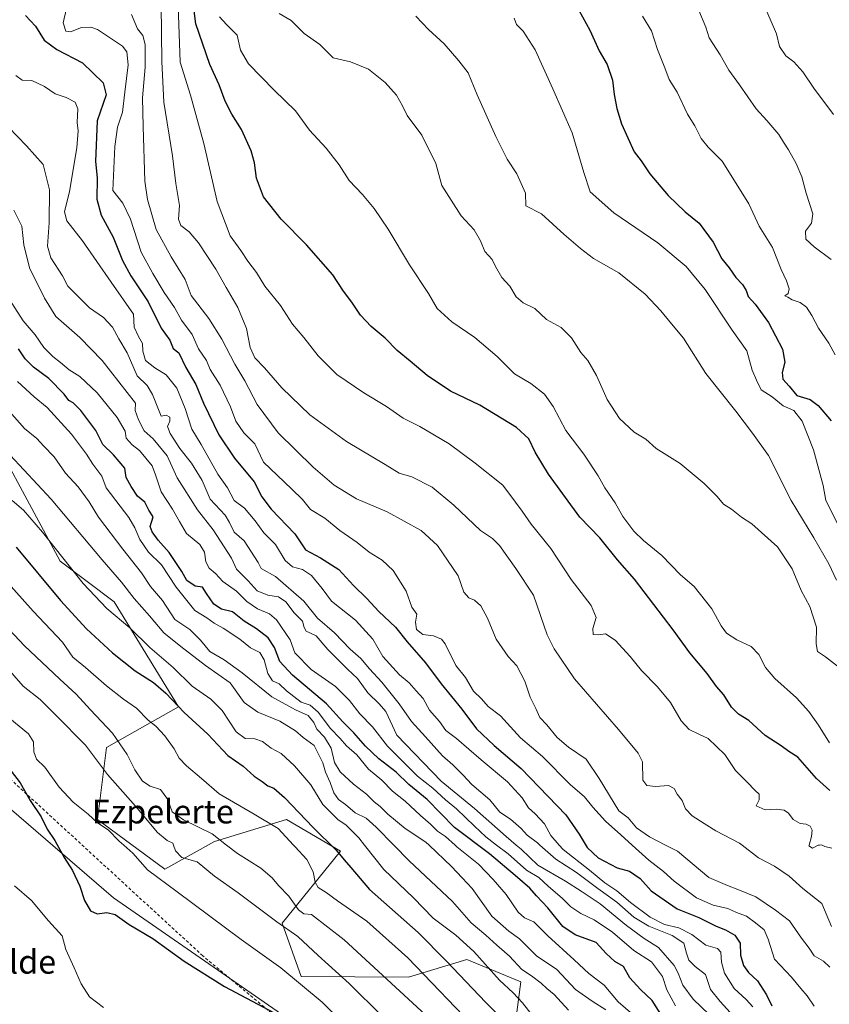
# Model space of a CAD drawing. Units: metres. Extents: x 610450 to 613903, y 4754768 to 4757137.
# Drawn here: x 613393 to 613667, y 4755448 to 4755780 of the extents above; entities that cross this region are included whole.
import ezdxf
from ezdxf.enums import TextEntityAlignment as Align

# ---------------------------------------------------------------- set-up
doc = ezdxf.new("R2010")
doc.units = ezdxf.units.M
doc.header["$MEASUREMENT"] = 0
doc.linetypes.add('DGN Style 2', pattern=[1.648017, 0.98881, -0.659207])
for name, color, linetype, lineweight in [('Alambrada', 7, 'DGN Style 2', 0), ('Arbolado forestal CxS', 92, 'Continuous', 0), ('Cultivos herbáceos CxS', 92, 'Continuous', 0), ('Curva de nivel maestra', 30, 'Continuous', 30), ('Curva de nivel normal', 30, 'Continuous', 0), ('Pastizal CxS', 92, 'Continuous', 0), ('Texto cartográfico', 7, 'Continuous', 0)]:
    doc.layers.add(name, color=color, linetype=linetype, lineweight=lineweight)
doc.styles.add('Style-Arial', font='txt')

# ---------------------------------------------------------------- blocks, each defined once
blk = doc.blocks.new('*U8')
at = {"layer": 'Arbolado forestal CxS', "color": 92, "linetype": 'Continuous', "lineweight": 0}
blk.add_polyline3d([(613558.0249, 4755420.3977, 542.0482), (613562.5901, 4755455.3857, 557.6233), (613544.3349, 4755462.9917, 553.0405), (613524.7247, 4755457.0279, 542.7007), (613488.4849, 4755457.2261, 530.9959), (613481.9661, 4755475.1613, 535.7136), (613501.7429, 4755499.4997, 550.4846), (613483.4883, 4755510.1491, 547.2354), (613459.1639, 4755502.7345, 539.1244), (613442.4157, 4755493.4165, 531.6385), (613419.5979, 4755510.1499, 530.2415), (613422.6403, 4755534.4885, 537.4575), (613446.9807, 4755548.1793, 549.8746), (613425.2885, 4755583.6457, 556.5378), (613407.0291, 4755597.3397, 554.1474), (613376.5985, 4755653.6397, 562.2221)], dxfattribs=at)

msp = doc.modelspace()

# ---------------------------------------------------------------- linework, layer by layer
at = {"layer": 'Alambrada', "color": 7, "linetype": 'DGN Style 2', "lineweight": 0}
msp.add_polyline3d([(613508.8201, 4755419.5201, 525.4531), (613455.2001, 4755464.1901, 526.3499), (613365.7001, 4755546.3101, 524.5051), (613284.9801, 4755615.7601, 529.8911), (613248.3201, 4755632.9201, 526.5618), (613188.8501, 4755696.7101, 531.988), (613150.6201, 4755677.0201, 523.1993), (613191.8901, 4755627.9601, 525.475), (613246.2601, 4755565.0401, 521.5892), (613288.5901, 4755517.1201, 518.8188), (613311.1201, 4755495.6801, 518.2801), (613315.8501, 4755492.5401, 518.284), (613320.0701, 4755491.8401, 518.1693), (613325.9401, 4755490.7001, 518.2298), (613330.3001, 4755489.8801, 518.1808), (613336.9601, 4755487.9201, 518.3027), (613367.9401, 4755463.2501, 517.6379), (613415.3001, 4755420.7101, 517.7376)], dxfattribs=at)
at = {"layer": 'Arbolado forestal CxS', "color": 92, "linetype": 'Continuous', "lineweight": 0}
msp.add_polyline3d([(613558.0249, 4755420.3977, 542.0482), (613562.5901, 4755455.3857, 557.6233), (613544.3349, 4755462.9917, 553.0405), (613524.7247, 4755457.0279, 542.7007), (613488.4849, 4755457.2261, 530.9959), (613481.9661, 4755475.1613, 535.7136), (613501.7429, 4755499.4997, 550.4846), (613483.4883, 4755510.1491, 547.2354), (613459.1639, 4755502.7345, 539.1244), (613442.4157, 4755493.4165, 531.6385), (613419.5979, 4755510.1499, 530.2415), (613422.6403, 4755534.4885, 537.4575), (613446.9807, 4755548.1793, 549.8746), (613425.2885, 4755583.6457, 556.5378), (613407.0291, 4755597.3397, 554.1474), (613376.5985, 4755653.6397, 562.2221), (613358.1507, 4755665.6975, 560.1891), (613263.7029, 4755727.4315, 554.215), (613261.6761, 4755726.8667, 553.57), (613261.0671, 4755726.6969, 553.3768), (613226.4101, 4755717.0341, 542.5094), (613218.8037, 4755698.7805, 536.1167), (613195.9857, 4755698.7807, 532.574), (613195.8611, 4755698.7359, 532.5401)], dxfattribs=at)
at = {"layer": 'Cultivos herbáceos CxS', "color": 92, "linetype": 'Continuous', "lineweight": 0}
for points in [[(613195.8611, 4755698.7359, 532.5401), (613224.7554, 4755663.4197, 528.2286), (613265.9362, 4755627.8527, 528.5044), (613305.2447, 4755597.9027, 526.8124), (613335.5134, 4755560.8223, 523.2296), (613425.0499, 4755483.7097, 527.3872), (613499.3557, 4755432.3309, 525.9396), (613530.0215, 4755389.5583, 525.815), (613591.3546, 4755330.6447, 525.1909), (613633.7543, 4755274.7511, 521.874), (613665.7991, 4755233.3493, 521.4273), (613648.5399, 4755212.0633, 518.2311)], [(613335.5134, 4755560.8223, 523.2296), (613425.0499, 4755483.7097, 527.3872), (613499.3557, 4755432.3309, 525.9396)]]:
    msp.add_polyline3d(points, dxfattribs=at)
at = {"layer": 'Curva de nivel maestra', "color": 30, "linetype": 'Continuous', "lineweight": 30, "flags": 128}
for points, elevation in [([(613667.04, 4755519.9901), (613662.51, 4755524.0601), (613656.15, 4755531.2701), (613653.15, 4755533.1501), (613650.59, 4755535.0801), (613645.18, 4755538.5701), (613639.63, 4755543.6601), (613636.18, 4755545.7701), (613633.78, 4755548.0601), (613631.18, 4755552.2201), (613628.68, 4755555.1001), (613625.55, 4755559.4301), (613619.71, 4755566.4601), (613614.13, 4755574.2301), (613601, 4755591.2601), (613595.33, 4755597.8401), (613589.27, 4755605.3101), (613582.53, 4755612.2801), (613572.02, 4755626.7501), (613567.46, 4755634.2001), (613565.32, 4755638.6401), (613561.18, 4755642.4601), (613548.74, 4755650.0201), (613538.82, 4755654.7801), (613530.96, 4755660.0001), (613525.29, 4755664.9201), (613520.83, 4755668.5101), (613516.82, 4755672.6001), (613512.05, 4755676.6401), (613508.52, 4755680.3901), (613505.52, 4755684.8001), (613502.76, 4755688.4901), (613499.08, 4755694.0201), (613490.24, 4755704.1401), (613481.71, 4755712.8701), (613475.73, 4755720.3601), (613473.35, 4755726.6801), (613472.69, 4755731.8401), (613471.49, 4755735.8801), (613468.26, 4755743.0701), (613464.99, 4755748.2801), (613462.74, 4755752.6901), (613460.74, 4755758.2101), (613457.54, 4755765.0601), (613452.88, 4755778.7701), (613451.83, 4755786.7501)], 625), ([(613582.2, 4755783.3201), (613585.94, 4755776.5701), (613589.12, 4755769.5801), (613591.74, 4755765.0301), (613593.64, 4755759.7801), (613594.2, 4755754.8801), (613595.09, 4755750.2201), (613596.68, 4755744.9701), (613600.9, 4755735.5201), (613603.25, 4755732.5401), (613606.18, 4755728.1401), (613612.42, 4755720.8301), (613618.16, 4755715.2901), (613622.89, 4755711.4801), (613627.6, 4755705.0301), (613630.55, 4755699.4201), (613632.97, 4755696.3601), (613635.24, 4755693.0801), (613637.54, 4755690.7701), (613638.75, 4755688.7601), (613639.44, 4755686.7601), (613641.72, 4755684.1801), (613646.28, 4755677.9201), (613650.99, 4755668.9701), (613651.78, 4755664.5701), (613650.92, 4755661.1001), (613651.16, 4755658.7701), (613653.3, 4755656.4301), (613655.84, 4755653.3001), (613660.37, 4755651.9501), (613663.07, 4755649.9301), (613667.43, 4755644.7201)], 650), ([(613395.33, 4755781.5701), (613398.69, 4755777.9801), (613401.61, 4755773.2901), (613405.93, 4755770.0901), (613414.56, 4755765.6001), (613421.58, 4755758.8401), (613422.52, 4755754.7701), (613419.56, 4755746.0101), (613418.96, 4755732.2501), (613419.5, 4755726.7901), (613419.4, 4755719.5501), (613420.83, 4755714.1301), (613424.95, 4755706.7401), (613428.04, 4755698.8701), (613430.86, 4755693.6501), (613436.73, 4755684.8901), (613441.11, 4755676.0601), (613444.02, 4755671.9801), (613445.22, 4755669.1601), (613447.14, 4755667.7101), (613449.47, 4755662.7001), (613452.86, 4755657.0001), (613455.48, 4755650.7401), (613460.65, 4755640.0001), (613465.89, 4755632.1401), (613472.52, 4755624.1301), (613475.16, 4755619.1101), (613478.34, 4755614.9601), (613486.3, 4755606.5901), (613489.89, 4755601.2301), (613494.97, 4755598.4801), (613501.1, 4755594.6201), (613506.08, 4755589.1501), (613510.57, 4755584.7701), (613514.71, 4755580.4401), (613520.33, 4755575.1201), (613524.2, 4755570.1701), (613530.38, 4755563.0801), (613535.69, 4755555.9301), (613542.71, 4755547.3901), (613547.6, 4755540.8001), (613553.57, 4755535.1901), (613562.76, 4755527.4001), (613577.78, 4755511.8001), (613582.29, 4755505.2601), (613585.08, 4755500.7001), (613588.7, 4755497.2101), (613595.19, 4755493.9301), (613599.28, 4755492.7401), (613602.88, 4755490.3101), (613606.6, 4755486.1101), (613615.45, 4755480.0101), (613622.69, 4755477.1001), (613628.55, 4755474.1601), (613631.76, 4755472.9401), (613634.88, 4755471.1401), (613636.67, 4755468.4101), (613636.83, 4755464.3601), (613637.79, 4755460.9601), (613639.5, 4755458.5201), (613642.6, 4755455.7201), (613645.59, 4755451.0301), (613647.45, 4755447.2801)], 600), ([(613610.46, 4755443.5901), (613607.04, 4755449.1301), (613603, 4755452.8001), (613599.44, 4755456.7301), (613597.32, 4755460.6001), (613594.36, 4755462.3001), (613591.46, 4755465.0101), (613588.1, 4755468.7001), (613580.97, 4755471.2601), (613576.79, 4755474.0801), (613571.76, 4755480.3401), (613567.94, 4755484.4801), (613565.7, 4755487.0601), (613560.66, 4755491.2501), (613552.08, 4755498.6601), (613540.21, 4755507.5001), (613531.03, 4755516.9801), (613524.83, 4755521.9901), (613520.51, 4755526.1401), (613514.66, 4755530.6501), (613510.16, 4755534.9501), (613506.25, 4755539.5001), (613502.49, 4755543.1401), (613497.02, 4755549.1801), (613485.5, 4755558.9601), (613481.26, 4755563.5101), (613479.4, 4755568.2201), (613477.24, 4755571.5001), (613473.3, 4755574.5901), (613469.18, 4755577.1301), (613465.27, 4755580.2701), (613461.52, 4755581.2401), (613458.96, 4755582.9001), (613456.46, 4755586.4201), (613455.1, 4755588.5801), (613452.66, 4755588.9101), (613449.8, 4755590.9001), (613448.12, 4755593.8801), (613443.9, 4755600.3001), (613440.11, 4755604.4601), (613438.09, 4755607.3101), (613437.48, 4755609.1001), (613438.44, 4755612.4001), (613437.02, 4755614.6401), (613435.62, 4755617.3001), (613433.1, 4755619.2801), (613430.97, 4755622.6401), (613429.29, 4755625.5901), (613428.86, 4755628.7701), (613425.04, 4755633.3201), (613421.46, 4755636.7101), (613419.11, 4755641.5101), (613414.03, 4755648.2901), (613411.44, 4755650.8401), (613410.01, 4755651.6301), (613408.35, 4755653.7601), (613403.22, 4755659.0101), (613398.04, 4755662.9101), (613395.24, 4755665.7001), (613393, 4755669.0801)], 575), ([(613392.12, 4755602.1501), (613407.19, 4755584.1001), (613415.97, 4755574.5601), (613424.74, 4755566.4101), (613432.36, 4755560.4001), (613438.53, 4755556.4401), (613442.7, 4755552.8901), (613448.95, 4755546.3101), (613456.87, 4755538.9801), (613463.71, 4755531.8001), (613468.89, 4755528.1901), (613472.61, 4755524.8601), (613475.29, 4755523.0001), (613477.22, 4755521.5401), (613479.22, 4755520.7301), (613482.83, 4755517.6301), (613492.52, 4755507.4801), (613500.25, 4755499.8401), (613502.99, 4755496.6101), (613505.23, 4755494.0001), (613511.53, 4755486.5801), (613527.99, 4755472.0601), (613537.37, 4755462.4801), (613550.77, 4755448.4601), (613558.1, 4755441.0301)], 550), ([(613387.48, 4755530.4301), (613393.54, 4755522.6201), (613396.89, 4755516.6401), (613400.66, 4755511.1001), (613402.6, 4755506.9501), (613405.23, 4755503.1601), (613408.38, 4755497.3901), (613411.16, 4755492.9801), (613413.62, 4755487.6601), (613415.3, 4755482.8201), (613417.26, 4755479.3901), (613419.51, 4755478.3401), (613422.83, 4755478.8201), (613425.63, 4755478.1501), (613430.36, 4755474.7701), (613438.35, 4755470.0201), (613448.95, 4755462.3701), (613462.55, 4755453.8801), (613479.36, 4755444.9001)], 525)]:
    msp.add_lwpolyline(points, dxfattribs=dict(at, elevation=elevation))
at = {"layer": 'Curva de nivel normal', "color": 30, "linetype": 'Continuous', "lineweight": 0, "flags": 128}
for points, elevation in [([(613409.17, 4755783.87), (613408, 4755779.12), (613409, 4755776.29), (613410.55, 4755776.01), (613414.28, 4755777.56), (613417.42, 4755777.63), (613419.67, 4755776.82), (613428.1, 4755771.18), (613429.52, 4755769.25), (613429.98, 4755764.89), (613428.85, 4755755.63), (613428.07, 4755748.96), (613426.42, 4755743.86), (613425.5, 4755737.38), (613424.85, 4755722.47), (613428.17, 4755718.19), (613430.77, 4755712.86), (613434.4, 4755701.64), (613438.29, 4755694.49), (613442.15, 4755688.1), (613445.62, 4755682.98), (613447.98, 4755678.78), (613451.64, 4755673.92), (613453.72, 4755669.01), (613456.47, 4755665.09), (613457.64, 4755662.04), (613461.09, 4755656.8), (613464.6, 4755649.49), (613466.39, 4755644.68), (613469.02, 4755640.66), (613472.74, 4755636.98), (613475.68, 4755630.83), (613480.33, 4755626.39), (613485.26, 4755621.64), (613488.85, 4755618.25), (613491.61, 4755614.84), (613496.45, 4755611.9), (613501.53, 4755607.79), (613507.35, 4755603.73), (613511.44, 4755600.47), (613515.78, 4755597.74), (613519.55, 4755594.2), (613523.86, 4755587.24), (613525.83, 4755581.87), (613527.45, 4755579.45), (613527.09, 4755576.84), (613527.43, 4755574.35), (613529.48, 4755572.58), (613533.15, 4755572.16), (613535.79, 4755571.04), (613537.06, 4755569.54), (613540.63, 4755562.14), (613543.92, 4755558.1), (613546.6, 4755553.51), (613549.32, 4755550.94), (613551.55, 4755548.37), (613555.74, 4755545.16), (613562.5, 4755537.75), (613569.98, 4755531.44), (613579.34, 4755521.98), (613584.16, 4755517.89), (613586.96, 4755514.38), (613591.22, 4755509.62), (613596.44, 4755505.06), (613600.2683, 4755501.5653), (613605.85, 4755496.47), (613610.79, 4755492.65), (613614.4, 4755489.38), (613621.92, 4755483.72), (613627.61, 4755481.23), (613632.53, 4755480.2), (613635.47, 4755478.86), (613638.9, 4755477.55), (613641.84, 4755475.3), (613644.81, 4755472.93), (613646.19, 4755469.78), (613648.28, 4755463.05), (613654, 4755456.96), (613657.24, 4755453.19), (613659.39, 4755450.68), (613661.73, 4755447.23)], 605), ([(613667.58, 4755474.12), (613664.33, 4755481.84), (613657.92, 4755486.87), (613653.27, 4755491.03), (613648.29, 4755494.47), (613642.88, 4755497.27), (613637.3452, 4755501.5653), (613636.45, 4755502.26), (613628.47, 4755506.32), (613624.56, 4755508.89), (613620.5, 4755511.47), (613618.24, 4755513.83), (613617.09, 4755516.58), (613615.4, 4755518.74), (613614.46, 4755520.65), (613612.46, 4755521.72), (613608.08, 4755521.38), (613605.22, 4755521.65), (613603.88, 4755523.52), (613603.75, 4755529.68), (613602.2, 4755532.63), (613595.66, 4755540.61), (613580.77, 4755557.7), (613573.83, 4755567.8), (613571.56, 4755572.51), (613566.95, 4755585.9), (613560.95, 4755594.91), (613555.38, 4755602.67), (613553.1, 4755605.06), (613549.04, 4755607.76), (613539.98, 4755616.33), (613532.64, 4755622.31), (613525.77, 4755625.86), (613521.48, 4755627.13), (613516.82, 4755630.05), (613503.79, 4755637.81), (613491.38, 4755646.76), (613481.88, 4755655.84), (613476.08, 4755662.61), (613472.78, 4755666.07), (613471.24, 4755669.52), (613469.99, 4755675.94), (613467.06, 4755683.02), (613463.09, 4755689.81), (613459.61, 4755695.95), (613453.74, 4755704.8), (613450.62, 4755708.58), (613447.74, 4755710.7), (613447.02, 4755712.85), (613447.35, 4755717.47), (613446.08, 4755724.91), (613444.92, 4755734.19), (613442.05, 4755752.26), (613441.4, 4755766), (613441.16, 4755785.11)], 615), ([(613667.69, 4755500.56), (613665.34, 4755501.06), (613664.4205, 4755501.5653), (613664.23, 4755501.67), (613663.5146, 4755501.5653), (613663, 4755501.49), (613661.18, 4755500.51), (613659.9, 4755501.33), (613659.9643, 4755501.5653), (613660.75, 4755504.44), (613661.01, 4755506.65), (613660.35, 4755507.97), (613659.03, 4755508.65), (613656.94, 4755508.9), (613654.63, 4755510.25), (613653.04, 4755512.33), (613651.58, 4755513.38), (613648.93, 4755513.66), (613645.12, 4755513.42), (613642.11, 4755514.8), (613643.12, 4755516.81), (613643.16, 4755518.7), (613641.72, 4755519.95), (613639.12, 4755522.82), (613635.16, 4755526.72), (613631.54, 4755532.16), (613625.9, 4755537.52), (613622.7, 4755538.96), (613619.44, 4755540.61), (613616.73, 4755543.54), (613613.13, 4755549.63), (613608.76, 4755555), (613603.36, 4755560.44), (613599.54, 4755565.23), (613594.5, 4755570.71), (613591.21, 4755572.83), (613588.78, 4755572.49), (613587.04, 4755572.66), (613586.96, 4755574.68), (613588.07, 4755578.43), (613586.38, 4755582.47), (613579.57, 4755591.21), (613572.8, 4755601.69), (613566.07, 4755609.92), (613563.02, 4755614.31), (613560.77, 4755617.25), (613556.59, 4755623.06), (613547.25, 4755630.45), (613538.45, 4755636.99), (613528.5, 4755642.8), (613522.93, 4755645.67), (613517.21, 4755649.58), (613509.6, 4755654.22), (613500.43, 4755660.39), (613494.13, 4755666.66), (613489.29, 4755672.91), (613485.55, 4755677.36), (613481.47, 4755683.66), (613476.18, 4755690.24), (613473.33, 4755694.77), (613470.43, 4755698.65), (613468.07, 4755702.19), (613464.44, 4755707.24), (613460.1, 4755718.75), (613455.6, 4755738.39), (613451.02, 4755754.64), (613447.55, 4755765.84), (613446.92, 4755784.86)], 620), ([(613667.46, 4755699.21), (613661.69, 4755703.49), (613658.86, 4755706.1), (613658.75, 4755708.79), (613660.79, 4755711.43), (613661.22, 4755714.64), (613658.96, 4755721.58), (613657.51, 4755727.13), (613655.62, 4755731.61), (613653.08, 4755736.2), (613651.34, 4755738.76), (613649.79, 4755741.44), (613645.73, 4755746.11), (613642.13, 4755750.09), (613636.52, 4755758.19), (613632.93, 4755763.09), (613629.98, 4755768.26), (613626.27, 4755774.01), (613625.07, 4755777.58), (613622.75, 4755783.22)], 660), ([(613668.2, 4755748.12), (613661.54, 4755757.02), (613657.86, 4755762.57), (613654.79, 4755765.93), (613652.14, 4755768), (613650.01, 4755771.14), (613649.02, 4755775.38), (613645.73, 4755782.89)], 665), ([(613431.11, 4755781.92), (613433.12, 4755777.1), (613435, 4755774.77), (613435.72, 4755771.77), (613435.7, 4755764.1), (613434.87, 4755753.77), (613435.01, 4755744.1), (613435.64, 4755725.64), (613436.54, 4755719.48), (613439.44, 4755709.35), (613444.56, 4755700.08), (613449.2, 4755692.41), (613451.27, 4755687.09), (613457.22, 4755679.31), (613461.69, 4755672.32), (613466, 4755663.87), (613469.42, 4755658.28), (613473.54, 4755650.21), (613480.63, 4755640.68), (613492.54, 4755629.08), (613499.61, 4755623.02), (613507.15, 4755618.42), (613517.48, 4755614), (613529.01, 4755607.69), (613534.43, 4755602.72), (613541.46, 4755592.42), (613543.35, 4755586.97), (613545.01, 4755584.96), (613546.96, 4755584.21), (613549.12, 4755582.27), (613551.36, 4755578.14), (613554.34, 4755571.06), (613558.4, 4755565.2), (613561.29, 4755562.04), (613563.94, 4755556.84), (613565.77, 4755551.54), (613567.73, 4755547.68), (613569.01, 4755544.62), (613571.43, 4755542.13), (613574.95, 4755537.82), (613578.7, 4755534.58), (613584.73, 4755530.56), (613589.13, 4755524.08), (613595.76, 4755513.12), (613598.91, 4755510.8), (613601.72, 4755507.41), (613606.04, 4755504.33), (613611.5177, 4755501.5653), (613615.57, 4755499.52), (613626.16, 4755490.65), (613632.47, 4755487.89), (613635.92, 4755486.6), (613642.04, 4755484.11), (613648.66, 4755479.54), (613653.41, 4755476.04), (613657.41, 4755470.17), (613660.01, 4755466.74), (613661.68, 4755464.22), (613664.84, 4755462.43), (613667.03, 4755460.38)], 610), ([(613666.89, 4755536.1), (613663.15, 4755542), (613659.94, 4755546.64), (613655.75, 4755551.24), (613648.46, 4755557.75), (613645.22, 4755561.5), (613642.98, 4755565.9), (613640.44, 4755568.55), (613635.58, 4755570.82), (613632.09, 4755573.14), (613630.31, 4755575.53), (613627.19, 4755581.33), (613621.2, 4755588.83), (613616.56, 4755592.78), (613610.2, 4755599.3), (613604.03, 4755604.32), (613600.79, 4755607.5), (613597.09, 4755612.45), (613594.48, 4755617.1), (613590.99, 4755622.17), (613588.77, 4755626.19), (613583.87, 4755633.49), (613577.87, 4755641.49), (613573.57, 4755649.64), (613570.64, 4755653.76), (613565.96, 4755657.37), (613560.43, 4755660.66), (613554.68, 4755666.45), (613547.08, 4755672.87), (613539.28, 4755678.2), (613534.34, 4755682.7), (613531.4, 4755687.77), (613525, 4755697.44), (613517.82, 4755709.42), (613513.12, 4755716.39), (613509.14, 4755721.1), (613504.63, 4755725.92), (613501.26, 4755731.2), (613496.83, 4755736.78), (613491.26, 4755742.87), (613486.56, 4755749.37), (613479.34, 4755756.4), (613470.65, 4755765.27), (613467.94, 4755769.9), (613466.84, 4755774.89), (613463.16, 4755778.52), (613460.86, 4755781.08)], 630), ([(613669.6, 4755561.99), (613665.48, 4755565.09), (613662.83, 4755566.9), (613662.38, 4755569.45), (613662.54, 4755575.16), (613660.22, 4755582.14), (613657.35, 4755587.54), (613654.22, 4755594.83), (613649.33, 4755602.23), (613640.64, 4755609.98), (613637.15, 4755612.2), (613633.75, 4755614.9), (613631.06, 4755616.68), (613628.91, 4755619.2), (613624.55, 4755623.61), (613616.42, 4755630.31), (613608.39, 4755635.46), (613604.88, 4755638.6), (613600.92, 4755640.93), (613595.95, 4755645.5), (613591.84, 4755651.97), (613588.22, 4755660.04), (613585.3, 4755665.11), (613582.9, 4755667.85), (613579.77, 4755672.76), (613576.27, 4755676.22), (613571.35, 4755678.97), (613567.36, 4755682.65), (613563.44, 4755684.61), (613561.1, 4755686.58), (613558.89, 4755690.23), (613556.18, 4755693.17), (613554.05, 4755696.85), (613552.91, 4755699.2), (613550.5, 4755701.91), (613549.02, 4755705.5), (613546.83, 4755709.25), (613542.5, 4755713.92), (613539.05, 4755719.2), (613535.93, 4755724.2), (613533.94, 4755731.62), (613529.23, 4755741.21), (613524.28, 4755747.77), (613522.65, 4755751.06), (613520.64, 4755754.62), (613516.82, 4755758.97), (613511.16, 4755763.48), (613505.08, 4755765.88), (613499.19, 4755767.31), (613494.74, 4755771.76), (613489.48, 4755775.49), (613485.04, 4755779.88), (613481, 4755782.25)], 635), ([(613669.2, 4755590.95), (613666.63, 4755596.48), (613661.58, 4755605.28), (613653.98, 4755617.87), (613646.29, 4755633.1), (613640.92, 4755640.63), (613635.24, 4755648.04), (613625.13, 4755660.73), (613617.56, 4755672.65), (613613.49, 4755677.44), (613609.94, 4755681.9), (613604.59, 4755687.54), (613595.75, 4755694.7), (613587.21, 4755699.5), (613582.76, 4755702.93), (613577.31, 4755707.66), (613569.57, 4755714.67), (613564.35, 4755717.36), (613564.23, 4755721.55), (613561.32, 4755728.14), (613557.99, 4755733.09), (613554.15, 4755740.69), (613547.91, 4755754.74), (613544.87, 4755762.21), (613541.66, 4755766.28), (613536.75, 4755772.03), (613531.43, 4755776.88), (613527.15, 4755781.32)], 640), ([(613670.93, 4755607.41), (613665.68, 4755617.86), (613664.75, 4755622.93), (613661.44, 4755635), (613657.65, 4755644.65), (613654.82, 4755648.28), (613651.23, 4755649.82), (613647.48, 4755652.85), (613643.81, 4755655.24), (613642.18, 4755658.45), (613640.76, 4755661.83), (613638.99, 4755668.35), (613634.04, 4755675.33), (613624.87, 4755689.1), (613618.47, 4755696.85), (613608.89, 4755704.78), (613593.99, 4755714.94), (613586.01, 4755722.08), (613583.87, 4755728.6), (613579.91, 4755741.97), (613573.4, 4755756.77), (613567.49, 4755769.94), (613563.41, 4755776.28), (613561.12, 4755778.52), (613560.4, 4755780.7)], 645), ([(613668.8, 4755667.06), (613666.65, 4755670.91), (613663.12, 4755676.05), (613660.96, 4755680.33), (613659.12, 4755683.09), (613656.94, 4755684.7), (613654.26, 4755685.56), (613652.82, 4755686.44), (613651.79, 4755686.89), (613652.87, 4755687.75), (613653.24, 4755689.34), (613652.32, 4755692.03), (613650.52, 4755695.81), (613647.59, 4755703.29), (613643.13, 4755710.42), (613639.67, 4755717.96), (613634.75, 4755725.71), (613630.67, 4755732.42), (613625.92, 4755737.08), (613623.56, 4755739.99), (613621.36, 4755744.31), (613618.96, 4755748.22), (613615.44, 4755755.65), (613612.68, 4755759.95), (613611.26, 4755763.88), (613608.77, 4755770.06), (613606.75, 4755776.37), (613603.77, 4755781.32)], 655), ([(613392.08, 4755761.33), (613394.2, 4755759.7), (613397.43, 4755759.57), (613401.75, 4755757.58), (613405.3, 4755755.14), (613409.06, 4755753.89), (613412.14, 4755752.31), (613412.99, 4755750.04), (613412.8, 4755745.46), (613413.14, 4755742.68), (613412.64, 4755736.91), (613410.18, 4755722.14), (613408.47, 4755715.24), (613409.26, 4755712.2), (613414.6, 4755705.48), (613424.26, 4755691.53), (613431.78, 4755680.77), (613432.07, 4755676.33), (613433.48, 4755673.27), (613434.88, 4755670.84), (613434.95, 4755668.24), (613435.87, 4755665.16), (613438.95, 4755662.62), (613442.81, 4755660.3), (613446.46, 4755655.8), (613449.3, 4755648.92), (613451.48, 4755641.99), (613454.62, 4755636.81), (613460.33, 4755626.77), (613463.5, 4755622.18), (613465.84, 4755617.9), (613469.24, 4755615.24), (613472.92, 4755611.01), (613475.8, 4755606.92), (613479.74, 4755602.96), (613483.06, 4755597.66), (613485.52, 4755595.5), (613488.9, 4755594.62), (613491.88, 4755592.5), (613495.52, 4755588.14), (613498.63, 4755583.92), (613506.81, 4755577.43), (613512.64, 4755571.07), (613516.04, 4755565.24), (613521.6, 4755559.04), (613524.94, 4755556.33), (613527.25, 4755553.6), (613529.66, 4755551.05), (613531.82, 4755547.11), (613535.16, 4755543.3), (613537.34, 4755540.24), (613540.92, 4755537.51), (613549.23, 4755530.3), (613558.08, 4755522.92), (613563.02, 4755517.46), (613565.21, 4755514.09), (613567.47, 4755512.15), (613570.65, 4755508.68), (613572.78, 4755504.75), (613575.5455, 4755501.5653), (613576.87, 4755500.04), (613585.82, 4755493.12), (613591, 4755488.82), (613595.07, 4755486.11), (613599.61, 4755482.17), (613606.3, 4755477.25), (613611.19, 4755474.81), (613615.99, 4755473.61), (613620.35, 4755471.35), (613625.07, 4755467.79), (613629.01, 4755466.68), (613630.21, 4755465.42), (613630.39, 4755462.04), (613631.44, 4755458.29), (613634.69, 4755453.18), (613638.71, 4755449.42), (613640.97, 4755446.93)], 595), ([(613636.8, 4755441.28), (613630, 4755448.75), (613626.73, 4755452.81), (613624.97, 4755457.92), (613621.56, 4755460.55), (613619.39, 4755462.72), (613618.53, 4755465.1), (613617.71, 4755468.44), (613613.78, 4755471.04), (613605.86, 4755474.16), (613600.74, 4755477.27), (613595.07, 4755482.34), (613588.67, 4755486.96), (613581.41, 4755492.36), (613574.47, 4755496.76), (613569.0402, 4755501.5653), (613568.21, 4755502.3), (613564.71, 4755504.87), (613562.76, 4755507.18), (613559.14, 4755510.33), (613555.48, 4755512.69), (613552.12, 4755516.81), (613546.07, 4755521.98), (613543.03, 4755525.31), (613539.67, 4755528.62), (613536.2, 4755531.66), (613530.48, 4755538.12), (613525.68, 4755543.3), (613521.54, 4755549.25), (613515.68, 4755556.53), (613511.55, 4755561), (613508.61, 4755564.5), (613505.01, 4755567.7), (613499.71, 4755573.21), (613493.95, 4755578.11), (613489.33, 4755583.92), (613479.72, 4755592.18), (613474.91, 4755594.95), (613473.88, 4755596.9), (613469.21, 4755604.24), (613465.78, 4755607.14), (613464.27, 4755610.43), (613462.8, 4755612.89), (613457.68, 4755618.31), (613454.95, 4755624.56), (613451.4, 4755630.5), (613447.49, 4755635.39), (613444.17, 4755640.48), (613443.34, 4755642.85), (613444.12, 4755644.62), (613444.08, 4755646), (613442.87, 4755646.65), (613441.15, 4755646.29), (613438.2, 4755653.66), (613436.43, 4755656.72), (613433.04, 4755659.9), (613429.7, 4755667.65), (613426.88, 4755672.41), (613424.74, 4755676.36), (613421.68, 4755679.63), (613416.89, 4755682.85), (613409.57, 4755690.21), (613407.82, 4755693.66), (613403.92, 4755699.74), (613402.72, 4755703.76), (613403.32, 4755711.54), (613403.44, 4755722.68), (613401.27, 4755731.22), (613395.62, 4755737.57), (613389.63, 4755743.9)], 590), ([(613634.27, 4755436.74), (613620.84, 4755449.5), (613617.38, 4755454.24), (613615.78, 4755458.38), (613614.38, 4755460.89), (613609.07, 4755467.02), (613604.29, 4755470.03), (613598.26, 4755474.42), (613589.43, 4755481.78), (613583.01, 4755486.05), (613577.73, 4755489.41), (613568.41, 4755494.82), (613562.71, 4755500.14), (613561.0482, 4755501.5653), (613557.65, 4755504.48), (613546.95, 4755513.93), (613535.76, 4755523.09), (613520.7, 4755538.65), (613516.99, 4755546.66), (613514.75, 4755549.22), (613510.94, 4755552.9), (613507.43, 4755557.73), (613504.05, 4755560.91), (613497.45, 4755567.56), (613493.5, 4755572.18), (613491.34, 4755573.16), (613490.17, 4755573.81), (613489.5, 4755575), (613488.92, 4755577.17), (613486.12, 4755579.98), (613483.29, 4755583.69), (613480.82, 4755585.32), (613477.17, 4755585.92), (613473.55, 4755587.34), (613470.54, 4755590.71), (613466.6, 4755594.74), (613464.88, 4755598.38), (613458.76, 4755607.99), (613453.38, 4755614.66), (613446.56, 4755625.52), (613443.16, 4755632.89), (613438.39, 4755638.68), (613435.36, 4755641.34), (613433.48, 4755645.11), (613432.36, 4755648.19), (613432.42, 4755650.77), (613421.2, 4755665.16), (613413.7, 4755672.84), (613405.56, 4755680.02), (613401.77, 4755686.2), (613396.68, 4755696.37), (613394.75, 4755704.14), (613394.14, 4755710.51), (613391.4, 4755715.81)], 585), ([(613614.87, 4755447.34), (613611.97, 4755452.66), (613610.44, 4755457.16), (613606.79, 4755462.17), (613600.83, 4755465.96), (613593.54, 4755472.19), (613587.43, 4755476.36), (613582.84, 4755478.44), (613579.52, 4755480.74), (613576.73, 4755483.53), (613571.88, 4755487.64), (613568.76, 4755490.57), (613564.51, 4755493.12), (613558.38, 4755498.59), (613554.4129, 4755501.5653), (613550.78, 4755504.29), (613547, 4755507.96), (613543.89, 4755510.84), (613540.92, 4755513.82), (613537.16, 4755516.83), (613532.85, 4755520.82), (613527.72, 4755524.87), (613517.6, 4755534.9), (613512.55, 4755541.51), (613508.21, 4755545.83), (613504.72, 4755550.37), (613500, 4755555.06), (613491.84, 4755560.8), (613486.25, 4755566.47), (613484.72, 4755570.88), (613480.12, 4755577.63), (613477.68, 4755579.63), (613473.68, 4755581.3), (613470.07, 4755583.8), (613466.62, 4755587.29), (613461.92, 4755590.48), (613459.54, 4755593.17), (613457.39, 4755595.08), (613456.19, 4755597.16), (613455.8, 4755600.42), (613454.18, 4755603.04), (613449.72, 4755606.76), (613447.32, 4755610.73), (613445.02, 4755614.95), (613441.17, 4755620.77), (613439.26, 4755626.56), (613438.06, 4755629.62), (613433.78, 4755634.77), (613431.36, 4755636.63), (613429.28, 4755638.9), (613429.04, 4755641.32), (613426.24, 4755645.9), (613419.49, 4755654.2), (613413.64, 4755659.74), (613410.12, 4755662.02), (613407.19, 4755664.48), (613404.51, 4755666.46), (613401.56, 4755669.51), (613398.54, 4755673.82), (613394.52, 4755678.47), (613387.86, 4755688.84)], 580), ([(613392.59, 4755658.02), (613398.22, 4755652.81), (613402.61, 4755649.23), (613410.9, 4755640.26), (613415.95, 4755633.55), (613418.09, 4755630.13), (613421.09, 4755626.06), (613422.55, 4755622.17), (613427.34, 4755615.93), (613430.17, 4755612.1), (613432.25, 4755608.64), (613433.98, 4755604.68), (613436.9, 4755600.43), (613441.28, 4755596.14), (613446.22, 4755588.56), (613452.53, 4755580.74), (613456.62, 4755578.23), (613459.1, 4755576.44), (613462.03, 4755574.8), (613467.68, 4755571.07), (613471.34, 4755568.15), (613474.49, 4755566.51), (613475.94, 4755564.08), (613477.15, 4755559.44), (613478.78, 4755557), (613480.97, 4755555.94), (613483.46, 4755553.67), (613488.44, 4755549.83), (613491.43, 4755548.74), (613494.16, 4755546.44), (613498.33, 4755540.95), (613501.59, 4755537.54), (613503.78, 4755535.03), (613507.18, 4755531.97), (613511.22, 4755527.14), (613515.69, 4755523.44), (613519.32, 4755519.76), (613523.59, 4755516.34), (613528.7, 4755511.49), (613532.12, 4755508.64), (613534.48, 4755506.24), (613537.16, 4755504.44), (613540.4108, 4755501.5653), (613541.05, 4755501), (613548.35, 4755495.14), (613553.26, 4755489.9), (613557.72, 4755484.84), (613561.68, 4755478.97), (613563.82, 4755477.02), (613567.05, 4755475.67), (613571.74, 4755470.95), (613580.66, 4755462.84), (613585.64, 4755458.19), (613590.82, 4755454.27), (613595.48, 4755448.71), (613600.48, 4755444.33)], 570), ([(613388.23, 4755649.76), (613394.97, 4755642.13), (613399.13, 4755638.79), (613401.36, 4755636.26), (613405.03, 4755632.55), (613408.88, 4755627.14), (613413.1, 4755622.46), (613416.8, 4755617.42), (613419.99, 4755612.27), (613428.15, 4755601.44), (613434.51, 4755593.47), (613437.58, 4755588.79), (613441.6, 4755584.1), (613445.8, 4755577.74), (613450.79, 4755574.34), (613454.48, 4755570.72), (613457.55, 4755566.92), (613462.43, 4755564.05), (613468.47, 4755559.71), (613478.5, 4755551.63), (613486.47, 4755547.17), (613490.78, 4755545.25), (613492.69, 4755542.89), (613493.67, 4755540.64), (613496.28, 4755537.94), (613498.59, 4755534.31), (613499.73, 4755529.44), (613501.59, 4755526.27), (613506.09, 4755522.11), (613510.52, 4755518.79), (613513.12, 4755516.18), (613515.13, 4755514.58), (613517.7, 4755511.98), (613523.58, 4755507.2), (613530.59, 4755502.55), (613531.6178, 4755501.5653), (613539.17, 4755494.33), (613542.8, 4755490.56), (613546.16, 4755486.89), (613552.82, 4755477.62), (613558.54, 4755472.5), (613562.13, 4755469.94), (613567.92, 4755464.2), (613574.8, 4755459.62), (613581.08, 4755452.86), (613586.7, 4755448.85), (613591.35, 4755445.97)], 565), ([(613578.76, 4755445.8), (613573.91, 4755451.17), (613571.38, 4755453.11), (613569.53, 4755454.95), (613566.23, 4755457.4), (613562.92, 4755459.62), (613558.79, 4755464.1), (613554.51, 4755467.8), (613550.84, 4755471.12), (613545.82, 4755475.28), (613539.6, 4755482.47), (613524.92, 4755496.25), (613519.7307, 4755501.5653), (613513.8, 4755507.64), (613510.37, 4755510.65), (613506.66, 4755512.42), (613503.35, 4755515.22), (613501.08, 4755516.93), (613499.41, 4755519.18), (613498.2, 4755522.68), (613496.7, 4755526.12), (613495.73, 4755529.35), (613492.86, 4755535.15), (613489.08, 4755537.87), (613486.48, 4755540.13), (613481.25, 4755543.38), (613473.81, 4755546.42), (613469.14, 4755549.7), (613464.41, 4755556.34), (613456.17, 4755562.21), (613447.77, 4755568.63), (613442, 4755573.24), (613437.22, 4755578.96), (613431.98, 4755584.82), (613427.73, 4755590.3), (613421.24, 4755597.79), (613404.02, 4755618.26), (613390.09, 4755633.18)], 560), ([(613390.86, 4755617.88), (613394.67, 4755614.56), (613401.12, 4755607.14), (613414.85, 4755589.8), (613422.81, 4755581.43), (613430.58, 4755574.87), (613437.33, 4755568.29), (613445.25, 4755561.5), (613451.66, 4755555.16), (613457.94, 4755550.78), (613461.76, 4755546.96), (613466.48, 4755539.82), (613469.48, 4755537.58), (613472.82, 4755537.42), (613475.36, 4755536.49), (613478.34, 4755534.31), (613481.63, 4755532.47), (613486.17, 4755528.32), (613491.64, 4755521.85), (613495.75, 4755515.23), (613500.84, 4755510.17), (613503.58, 4755508.32), (613507.93, 4755503.97), (613509.8267, 4755501.5653), (613516.33, 4755493.32), (613526.42, 4755483.75), (613533.04, 4755476.85), (613540.66, 4755471.17), (613546.72, 4755465.61), (613555.37, 4755455.99), (613560.03, 4755451.7), (613563.16, 4755448.29), (613567.19, 4755443.18)], 555), ([(613374.4, 4755606.68), (613397.86, 4755580.51), (613407.8, 4755570.06), (613411.35, 4755565.04), (613415.59, 4755561.54), (613422.64, 4755555.26), (613428.47, 4755550.76), (613432.83, 4755547.81), (613436.75, 4755543.73), (613439.35, 4755541.75), (613442.43, 4755538.49), (613445.59, 4755534.02), (613447.24, 4755530.9), (613449.66, 4755528.29), (613454.82, 4755524), (613460.71, 4755518.9), (613472.61, 4755512.05), (613480.62, 4755507.19), (613485.8655, 4755501.5653), (613486.43, 4755500.96), (613490.33, 4755496.65), (613492.53, 4755492.58), (613493.14, 4755489.1), (613494.19, 4755487.3), (613496.91, 4755485.61), (613500.74, 4755482.71), (613510.56, 4755475.91), (613524.44, 4755463.46), (613548.63, 4755438.31)], 545), ([(613530.46, 4755444.32), (613503, 4755469.62), (613491.97, 4755478.15), (613489.31, 4755478.38), (613487.57, 4755479.67), (613484.31, 4755484.31), (613480.8, 4755487.88), (613478.59, 4755490.54), (613474.78, 4755493.73), (613466.93, 4755498.72), (613463.2638, 4755501.5653), (613458.4, 4755505.34), (613448.74, 4755510.06), (613444.91, 4755512.83), (613443.35, 4755516.97), (613440.9, 4755520.27), (613437.46, 4755521.46), (613434.86, 4755523.08), (613432.25, 4755526.91), (613429.69, 4755532.15), (613424.66, 4755539.28), (613417.24, 4755547.19), (613412.49, 4755552.45), (613406.89, 4755557.51), (613394.84, 4755568.91), (613383.11, 4755581.31)], 540), ([(613515.83, 4755443.82), (613504.66, 4755454.79), (613494.2, 4755464.28), (613487.35, 4755470.66), (613480.24, 4755475.62), (613467.16, 4755485.45), (613459.14, 4755491.09), (613453.28, 4755495.9), (613448.1, 4755497.39), (613445.99, 4755499.57), (613445.3048, 4755501.5653), (613445.08, 4755502.22), (613443.13, 4755503.1), (613439.89, 4755505.86), (613432.43, 4755514.72), (613423, 4755525.33), (613415.59, 4755535.25), (613405.58, 4755545.44), (613400.25, 4755550.7), (613394.55, 4755555.25), (613386.1, 4755564.72)], 535), ([(613390.04, 4755544.24), (613396.32, 4755539.14), (613398.03, 4755536.43), (613398.1, 4755533.03), (613399.04, 4755530.53), (613401.87, 4755527.82), (613406.67, 4755521.16), (613411.44, 4755516.07), (613416.5, 4755512.02), (613419.59, 4755509.05), (613423.3, 4755506.66), (613427, 4755502.92), (613428.5162, 4755501.5653), (613431.6, 4755498.81), (613436.52, 4755493.18), (613446.57, 4755485.78), (613468.13, 4755469.7), (613481.56, 4755460.16), (613495.56, 4755448.5), (613515.4, 4755428.93)], 530), ([(613391.62, 4755487.85), (613397.35, 4755482.82), (613403.08, 4755476), (613407.7, 4755470.89), (613408.93, 4755466.27), (613411.77, 4755460.1), (613414.11, 4755454.75), (613416.95, 4755450.37), (613421.7, 4755446.78)], 520)]:
    msp.add_lwpolyline(points, dxfattribs=dict(at, elevation=elevation))
at = {"layer": 'Pastizal CxS', "color": 92, "linetype": 'Continuous', "lineweight": 0}
for points in [[(613558.0249, 4755420.3977, 542.0482), (613562.5901, 4755455.3857, 557.6233), (613544.3349, 4755462.9917, 553.0405), (613524.7247, 4755457.0279, 542.7007), (613488.4849, 4755457.2261, 530.9959), (613481.9661, 4755475.1613, 535.7136), (613501.7429, 4755499.4997, 550.4846), (613483.4883, 4755510.1491, 547.2354), (613459.1639, 4755502.7345, 539.1244), (613442.4157, 4755493.4165, 531.6385), (613419.5979, 4755510.1499, 530.2415), (613422.6403, 4755534.4885, 537.4575), (613446.9807, 4755548.1793, 549.8746), (613425.2885, 4755583.6457, 556.5378), (613407.0291, 4755597.3397, 554.1474), (613376.5985, 4755653.6397, 562.2221), (613358.1507, 4755665.6975, 560.1891), (613263.7029, 4755727.4315, 554.215), (613261.6761, 4755726.8667, 553.57), (613261.0671, 4755726.6969, 553.3768), (613226.4101, 4755717.0341, 542.5094), (613218.8037, 4755698.7805, 536.1167), (613195.9857, 4755698.7807, 532.574), (613195.8611, 4755698.7359, 532.5401)], [(613195.8611, 4755698.7359, 532.5401), (613224.7554, 4755663.4197, 528.2286), (613265.9362, 4755627.8527, 528.5044), (613305.2447, 4755597.9027, 526.8124), (613335.5134, 4755560.8223, 523.2296), (613425.0499, 4755483.7097, 527.3872), (613499.3557, 4755432.3309, 525.9396), (613530.0215, 4755389.5583, 525.815), (613591.3546, 4755330.6447, 525.1909), (613633.7543, 4755274.7511, 521.874), (613665.7991, 4755233.3493, 521.4273), (613648.5399, 4755212.0633, 518.2311)], [(613376.5985, 4755653.6397, 562.2221), (613407.0291, 4755597.3397, 554.1474), (613425.2885, 4755583.6457, 556.5378), (613446.9807, 4755548.1793, 549.8746), (613422.6403, 4755534.4885, 537.4575), (613419.5979, 4755510.1499, 530.2415), (613442.4157, 4755493.4165, 531.6385), (613459.1639, 4755502.7345, 539.1244), (613483.4883, 4755510.1491, 547.2354), (613501.7429, 4755499.4997, 550.4846), (613481.9661, 4755475.1613, 535.7136), (613488.4849, 4755457.2261, 530.9959), (613524.7247, 4755457.0279, 542.7007), (613544.3349, 4755462.9917, 553.0405), (613562.5901, 4755455.3857, 557.6233), (613558.0249, 4755420.3977, 542.0482)], [(613499.3557, 4755432.3309, 525.9396), (613425.0499, 4755483.7097, 527.3872), (613335.5134, 4755560.8223, 523.2296)]]:
    msp.add_polyline3d(points, dxfattribs=at)

# ---------------------------------------------------------------- block references
at = {"layer": 'Arbolado forestal CxS', "color": 92, "linetype": 'Continuous', "lineweight": 0}
msp.add_blockref('*U8', (0, 0), dxfattribs=at)

# ---------------------------------------------------------------- texts
at = {"layer": 'Texto cartográfico', "color": 7, "linetype": 'Continuous', "lineweight": 0, "style": 'Style-Arial'}
for s, p in [('Ezpelerte', (613441.7117, 4755512.8701)), ('Olaguealde', (613376.5404, 4755462.1601))]:
    msp.add_text(s, height=8, dxfattribs=at).set_placement(p, align=Align.MIDDLE_CENTER)

doc.saveas('drawing.dxf')
